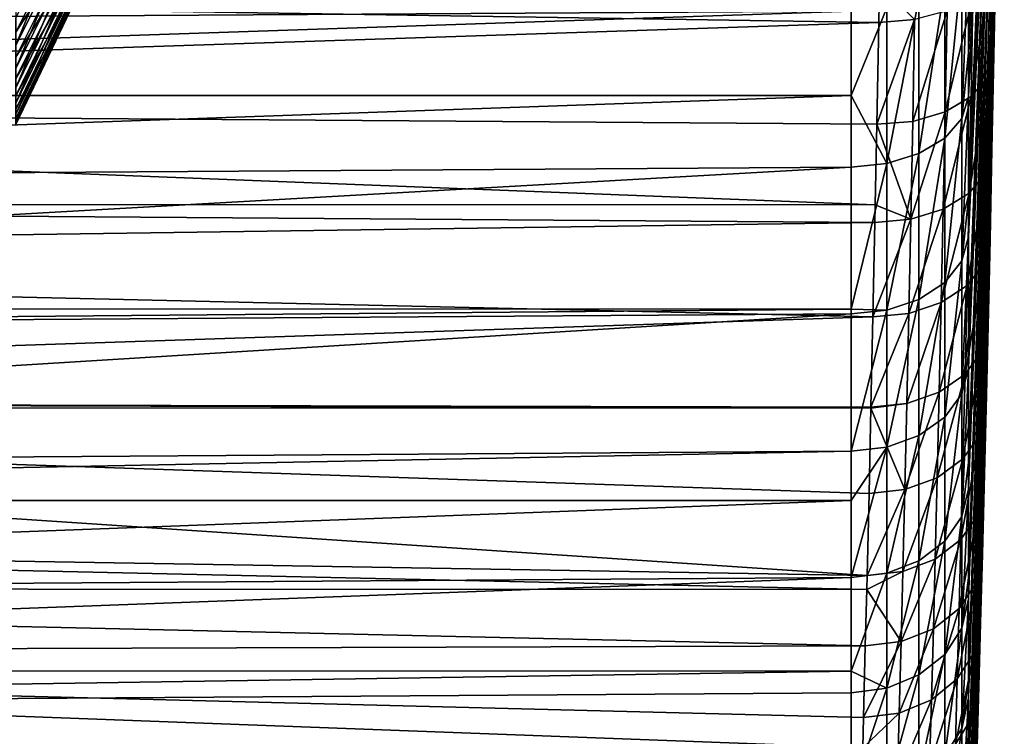
# Model space of a CAD drawing. Extents: x -23 to 88, y -252 to 24.
# Drawn here: x 80 to 88, y -19 to -13 of the extents above; entities that cross this region are included whole.
import ezdxf

# ---------------------------------------------------------------- set-up
doc = ezdxf.new("R2010")
doc.units = 0
doc.layers.add('L1', color=7, linetype='CONTINUOUS')
doc.layers.add('L3', color=7, linetype='CONTINUOUS')

msp = doc.modelspace()

# ---------------------------------------------------------------- linework, layer by layer
at = {"layer": 'L1', "color": 7}
for points in [[(79.52166, -12.76915, 65.77881), (79.52166, -12.53696, 65.13232), (79.98553, -11.6304, 65.48431)], [(79.98553, -11.84581, 66.08405), (79.52166, -12.76915, 65.77881), (79.98553, -11.6304, 65.48431)], [(79.52166, -12.40855, 75.18627), (79.52166, -12.65718, 74.54591), (79.98553, -11.74193, 74.21719)], [(79.98553, -11.74193, 74.21719), (79.52166, -12.65718, 74.54591), (79.98553, -11.94195, 73.61215)], [(79.52166, -12.96803, 66.43632), (79.52166, -12.76915, 65.77881), (79.98553, -11.84581, 66.08405)], [(79.98553, -12.0303, 66.69401), (79.52166, -12.96803, 66.43632), (79.98553, -11.84581, 66.08405)], [(79.52166, -12.65718, 74.54591), (79.52166, -12.87279, 73.8937), (79.98553, -11.94195, 73.61215)], [(79.98553, -11.94195, 73.61215), (79.52166, -12.87279, 73.8937), (79.98553, -12.11081, 72.99767)], [(79.52166, -13.13308, 67.10313), (79.52166, -12.96803, 66.43632), (79.98553, -12.0303, 66.69401)], [(79.98553, -12.18342, 67.3126), (79.52166, -13.13308, 67.10313), (79.98553, -12.0303, 66.69401)], [(79.52166, -12.87279, 73.8937), (79.52166, -13.05481, 73.23133), (79.98553, -12.11081, 72.99767)], [(79.98553, -12.11081, 72.99767), (79.52166, -13.05481, 73.23133), (79.98553, -12.24808, 72.37537)], [(79.52166, -13.26386, 67.77749), (79.52166, -13.13308, 67.10313), (79.98553, -12.18342, 67.3126)], [(79.98553, -12.30475, 67.9382), (79.52166, -13.26386, 67.77749), (79.98553, -12.18342, 67.3126)], [(79.52166, -13.05481, 73.23133), (79.52166, -13.20277, 72.56053), (79.98553, -12.24808, 72.37537)], [(79.98553, -12.24808, 72.37537), (79.52166, -13.20277, 72.56053), (79.98553, -12.35339, 71.74688)], [(79.52166, -13.36004, 68.45765), (79.52166, -13.26386, 67.77749), (79.98553, -12.30475, 67.9382)], [(79.98553, -12.39397, 68.56918), (79.52166, -13.36004, 68.45765), (79.98553, -12.30475, 67.9382)], [(79.52166, -13.20277, 72.56053), (79.52166, -13.31629, 71.88305), (79.98553, -12.35339, 71.74688)], [(79.98553, -12.35339, 71.74688), (79.52166, -13.31629, 71.88305), (79.98553, -12.42647, 71.11383)], [(79.52166, -13.42137, 69.14183), (79.52166, -13.36004, 68.45765), (79.98553, -12.39397, 68.56918)], [(79.98553, -12.45086, 69.20388), (79.52166, -13.42137, 69.14183), (79.98553, -12.39397, 68.56918)], [(79.52166, -13.31629, 71.88305), (79.52166, -13.39507, 71.20065), (79.98553, -12.42647, 71.11383)], [(79.98553, -12.42647, 71.11383), (79.52166, -13.39507, 71.20065), (79.98553, -12.46713, 70.47787)], [(79.52166, -13.44768, 69.82826), (79.52166, -13.42137, 69.14183), (79.98553, -12.45086, 69.20388)], [(79.98553, -12.47527, 69.84068), (79.52166, -13.44768, 69.82826), (79.98553, -12.45086, 69.20388)], [(79.52166, -13.39507, 71.20065), (79.52166, -13.43891, 70.51513), (79.98553, -12.46713, 70.47787)], [(79.98553, -12.46713, 70.47787), (79.52166, -13.43891, 70.51513), (79.98553, -12.47527, 69.84068)], [(79.52166, -13.43891, 70.51513), (79.52166, -13.44768, 69.82826), (79.98553, -12.47527, 69.84068)]]:
    msp.add_3dface(points, dxfattribs=at)
at = {"layer": 'L3', "color": 7}
for points in [[(87.84655, -12.1398, 62.78282), (87.96164, -6.070259, 66.3912), (87.84655, -12.65665, 63.73329)], [(87.84655, -12.65665, 63.73329), (87.96164, -6.070259, 66.3912), (87.96164, -6.328698, 66.86646)], [(87.84655, -12.65665, 63.73329), (87.96164, -6.328698, 66.86646), (87.84655, -13.09922, 64.72054)], [(87.84655, -13.09922, 64.72054), (87.96164, -6.328698, 66.86646), (87.96164, -6.549999, 67.36011)], [(87.84655, -13.09922, 64.72054), (87.96164, -6.549999, 67.36011), (87.84655, -13.46493, 65.73877)], [(87.84655, -13.46493, 65.73877), (87.96164, -6.549999, 67.36011), (87.96164, -6.732861, 67.86925)], [(87.84655, -13.46493, 65.73877), (87.96164, -6.732861, 67.86925), (87.84655, -13.75161, 66.782)], [(87.84655, -13.75161, 66.782), (87.96164, -6.732861, 67.86925), (87.96164, -6.876212, 68.39091)], [(87.84655, -13.75161, 66.782), (87.96164, -6.876212, 68.39091), (87.84655, -13.9576, 67.84412)], [(87.84655, -13.9576, 67.84412), (87.96164, -6.876212, 68.39091), (87.96164, -6.979211, 68.922)], [(87.84655, -13.9576, 67.84412), (87.96164, -6.979211, 68.922), (87.84655, -14.08167, 68.91888)], [(87.84655, -14.08167, 68.91888), (87.96164, -6.979211, 68.922), (87.96164, -7.041253, 69.45941)], [(87.84655, -14.08167, 68.91888), (87.96164, -7.041253, 69.45941), (87.9116, -10.7198, 70)], [(87.84655, -9.396471, 59.45634), (87.65475, -13.20713, 53.43879), (87.84655, -8.561791, 58.76799)], [(87.65475, -13.20713, 53.43879), (87.65475, -12.83414, 53.16351), (87.84655, -8.561791, 58.76799)], [(87.84655, -8.561791, 58.76799), (87.65475, -12.83414, 53.16351), (87.65475, -11.93258, 52.49812)], [(87.84655, -10.17601, 60.20657), (87.65475, -14.40782, 54.47206), (87.84655, -9.396471, 59.45634)], [(87.65475, -14.40782, 54.47206), (87.65475, -14.08573, 54.19489), (87.84655, -9.396471, 59.45634)], [(87.84655, -9.396471, 59.45634), (87.65475, -14.08573, 54.19489), (87.65475, -13.20713, 53.43879)], [(87.84655, -10.89583, 61.01428), (87.65475, -15.52794, 55.59218), (87.84655, -10.17601, 60.20657)], [(87.65475, -15.52794, 55.59218), (87.65475, -15.25479, 55.31903), (87.84655, -10.17601, 60.20657)], [(87.84655, -10.17601, 60.20657), (87.65475, -15.25479, 55.31903), (87.65475, -14.40782, 54.47206)], [(87.82806, -14.12266, 70), (87.84655, -14.08167, 68.91888), (87.9116, -10.7198, 70)], [(87.9116, -10.7198, 70), (87.85645, -13.66014, 86.16468), (87.82806, -14.12266, 70)], [(87.9116, -10.7198, 70), (87.8728, -12.85842, 86.8075), (87.85645, -13.66014, 86.16468)], [(87.88875, -12.02556, 87.41129), (87.8728, -12.85842, 86.8075), (87.9116, -10.7198, 70)], [(87.84655, -11.55171, 61.87471), (87.65475, -16.56121, 56.79287), (87.84655, -10.89583, 61.01428)], [(87.65475, -16.56121, 56.79287), (87.65475, -16.33444, 56.52936), (87.84655, -10.89583, 61.01428)], [(87.84655, -10.89583, 61.01428), (87.65475, -16.33444, 56.52936), (87.65475, -15.52794, 55.59218)], [(65.3, -11.24368, 50.91833), (86.65528, -11.24135, 50.92206), (65.3, -12.60916, 51.78924)], [(65.3, -12.60916, 51.78924), (86.65528, -11.24135, 50.92206), (86.65528, -12.47754, 51.69881)], [(87.84655, -12.1398, 62.78282), (87.65475, -17.50188, 58.06742), (87.84655, -11.55171, 61.87471)], [(87.65475, -17.50188, 58.06742), (87.65475, -17.31837, 57.81879), (87.84655, -11.55171, 61.87471)], [(87.84655, -11.55171, 61.87471), (87.65475, -17.31837, 57.81879), (87.65475, -16.56121, 56.79287)], [(87.59796, -13.39487, 53.20336), (87.59796, -12.1022, 52.24933), (87.65475, -11.93258, 52.49812)], [(87.59796, -13.39487, 53.20336), (87.65475, -11.93258, 52.49812), (87.65475, -12.83414, 53.16351)], [(87.45265, -13.56308, 52.99243), (87.45265, -12.25418, 52.02642), (87.59796, -12.1022, 52.24933)], [(87.45265, -13.56308, 52.99243), (87.59796, -12.1022, 52.24933), (87.59796, -13.39487, 53.20336)], [(87.88875, -12.02556, 87.41129), (87.83723, -12.19891, 87.66405), (87.82092, -13.0436, 87.05127)], [(87.88875, -12.02556, 87.41129), (87.82092, -13.0436, 87.05127), (87.8728, -12.85842, 86.8075)], [(87.84655, -12.65665, 63.73329), (87.65475, -18.34466, 59.40871), (87.84655, -12.1398, 62.78282)], [(87.65475, -18.34466, 59.40871), (87.65475, -18.20081, 59.17976), (87.84655, -12.1398, 62.78282)], [(87.84655, -12.1398, 62.78282), (87.65475, -18.20081, 59.17976), (87.65475, -17.50188, 58.06742)], [(65.3, -13.28925, 87.72057), (86.88892, -12.57477, 88.23452), (65.3, -12.23798, 88.44846)], [(65.3, -12.23798, 88.44846), (86.88892, -12.57477, 88.23452), (86.89462, -12.24159, 88.45344)], [(87.1959, -12.5512, 88.19211), (86.89462, -12.24159, 88.45344), (86.88892, -12.57477, 88.23452)], [(87.23247, -13.69596, 52.82581), (87.23247, -12.37423, 51.85033), (87.45265, -12.25418, 52.02642)], [(87.23247, -13.69596, 52.82581), (87.45265, -12.25418, 52.02642), (87.45265, -13.56308, 52.99243)], [(87.83723, -12.19891, 87.66405), (87.69412, -12.35374, 87.8924), (87.67767, -13.20902, 87.27154)], [(87.83723, -12.19891, 87.66405), (87.67767, -13.20902, 87.27154), (87.82092, -13.0436, 87.05127)], [(87.69412, -12.35374, 87.8924), (87.47324, -12.47507, 88.07427), (87.45682, -13.33873, 87.44707)], [(87.69412, -12.35374, 87.8924), (87.45682, -13.33873, 87.44707), (87.67767, -13.20902, 87.27154)], [(86.9581, -13.78103, 52.71914), (86.9581, -12.45109, 51.7376), (87.23247, -12.37423, 51.85033)], [(86.9581, -13.78103, 52.71914), (87.23247, -12.37423, 51.85033), (87.23247, -13.69596, 52.82581)], [(65.3, -12.60916, 51.78924), (86.65528, -12.47754, 51.69881), (65.3, -13.20015, 52.23245)], [(65.3, -13.20015, 52.23245), (86.65528, -12.47754, 51.69881), (86.65528, -13.20041, 52.23231)], [(86.65528, -13.20041, 52.23231), (86.65528, -12.47754, 51.69881), (86.9581, -12.45109, 51.7376)], [(86.65528, -13.20041, 52.23231), (86.9581, -12.45109, 51.7376), (86.9581, -13.78103, 52.71914)], [(87.47324, -12.47507, 88.07427), (87.1959, -12.5512, 88.19211), (87.17969, -13.42023, 87.56094)], [(87.47324, -12.47507, 88.07427), (87.17969, -13.42023, 87.56094), (87.45682, -13.33873, 87.44707)], [(65.3, -13.28925, 87.72057), (86.873, -13.44566, 87.60218), (86.88892, -12.57477, 88.23452)], [(87.1959, -12.5512, 88.19211), (86.88892, -12.57477, 88.23452), (86.873, -13.44566, 87.60218)], [(86.873, -13.44566, 87.60218), (87.17969, -13.42023, 87.56094), (87.1959, -12.5512, 88.19211)], [(87.84655, -13.09922, 64.72054), (87.65475, -19.08485, 60.80922), (87.84655, -12.65665, 63.73329)], [(87.65475, -19.08485, 60.80922), (87.65475, -18.97656, 60.60432), (87.84655, -12.65665, 63.73329)], [(87.84655, -12.65665, 63.73329), (87.65475, -18.97656, 60.60432), (87.65475, -18.34466, 59.40871)], [(87.65475, -12.83414, 53.16351), (87.65475, -13.20713, 53.43879), (87.59796, -13.39487, 53.20336)], [(87.8728, -12.85842, 86.8075), (87.82092, -13.0436, 87.05127), (87.8042, -13.85667, 86.39891)], [(87.8728, -12.85842, 86.8075), (87.8042, -13.85667, 86.39891), (87.85645, -13.66014, 86.16468)], [(87.84655, -13.46493, 65.73877), (87.65475, -19.71832, 62.26113), (87.84655, -13.09922, 64.72054)], [(87.65475, -19.71832, 62.26113), (87.65475, -19.64109, 62.08412), (87.84655, -13.09922, 64.72054)], [(87.84655, -13.09922, 64.72054), (87.65475, -19.64109, 62.08412), (87.65475, -19.08485, 60.80922)], [(87.82092, -13.0436, 87.05127), (87.67767, -13.20902, 87.27154), (87.66077, -14.03227, 86.6106)], [(87.82092, -13.0436, 87.05127), (87.66077, -14.03227, 86.6106), (87.8042, -13.85667, 86.39891)], [(65.3, -13.20015, 52.23245), (86.65528, -13.20041, 52.23231), (65.3, -13.9503, 52.79501)], [(65.3, -13.9503, 52.79501), (86.65528, -13.20041, 52.23231), (86.65528, -13.8103, 52.68243)], [(86.9581, -13.78103, 52.71914), (86.65528, -13.8103, 52.68243), (86.65528, -13.20041, 52.23231)], [(87.67767, -13.20902, 87.27154), (87.45682, -13.33873, 87.44707), (87.43998, -14.17005, 86.77939)], [(87.67767, -13.20902, 87.27154), (87.43998, -14.17005, 86.77939), (87.66077, -14.03227, 86.6106)], [(87.59796, -14.61263, 54.25133), (87.59796, -13.39487, 53.20336), (87.65475, -13.20713, 53.43879)], [(87.59796, -14.61263, 54.25133), (87.65475, -13.20713, 53.43879), (87.65475, -14.08573, 54.19489)], [(65.3, -14.12795, 87.04052), (86.85958, -14.13472, 87.04884), (65.3, -13.28925, 87.72057)], [(65.3, -13.28925, 87.72057), (86.85958, -14.13472, 87.04884), (86.873, -13.44566, 87.60218)], [(87.45682, -13.33873, 87.44707), (87.17969, -13.42023, 87.56094), (87.16307, -14.25673, 86.88902)], [(87.45682, -13.33873, 87.44707), (87.16307, -14.25673, 86.88902), (87.43998, -14.17005, 86.77939)], [(86.85958, -14.13472, 87.04884), (87.16307, -14.25673, 86.88902), (86.873, -13.44566, 87.60218)], [(86.873, -13.44566, 87.60218), (87.16307, -14.25673, 86.88902), (87.17969, -13.42023, 87.56094)], [(87.45265, -14.79613, 54.05356), (87.45265, -13.56308, 52.99243), (87.59796, -13.39487, 53.20336)], [(87.45265, -14.79613, 54.05356), (87.59796, -13.39487, 53.20336), (87.59796, -14.61263, 54.25133)], [(87.84655, -13.75161, 66.782), (87.65475, -20.24151, 63.75632), (87.84655, -13.46493, 65.73877)], [(87.65475, -20.24151, 63.75632), (87.65475, -20.19048, 63.6105), (87.84655, -13.46493, 65.73877)], [(87.84655, -13.46493, 65.73877), (87.65475, -20.19048, 63.6105), (87.65475, -19.71832, 62.26113)], [(87.23247, -14.94109, 53.89733), (87.23247, -13.69596, 52.82581), (87.45265, -13.56308, 52.99243)], [(87.23247, -14.94109, 53.89733), (87.45265, -13.56308, 52.99243), (87.45265, -14.79613, 54.05356)], [(86.9581, -15.03389, 53.79732), (86.9581, -13.78103, 52.71914), (87.23247, -13.69596, 52.82581)], [(86.9581, -15.03389, 53.79732), (87.23247, -13.69596, 52.82581), (87.23247, -14.94109, 53.89733)], [(87.85645, -13.66014, 86.16468), (87.8042, -13.85667, 86.39891), (87.78717, -14.63767, 85.70737)], [(87.85645, -13.66014, 86.16468), (87.78717, -14.63767, 85.70737), (87.8398, -14.43026, 85.48322)], [(87.82806, -14.12266, 70), (87.85645, -13.66014, 86.16468), (87.8398, -14.43026, 85.48322)], [(86.65528, -15.02328, 53.72629), (86.65528, -13.8103, 52.68243), (86.9581, -13.78103, 52.71914)], [(86.65528, -15.02328, 53.72629), (86.9581, -13.78103, 52.71914), (86.9581, -15.03389, 53.79732)], [(87.84655, -13.9576, 67.84412), (87.65475, -20.6515, 65.28643), (87.84655, -13.75161, 66.782)], [(87.65475, -20.6515, 65.28643), (87.65475, -20.62151, 65.17451), (87.84655, -13.75161, 66.782)], [(87.84655, -13.75161, 66.782), (87.65475, -20.62151, 65.17451), (87.65475, -20.24151, 63.75632)], [(65.3, -13.9503, 52.79501), (86.65528, -13.8103, 52.68243), (65.3, -15.0192, 53.73092)], [(65.3, -15.0192, 53.73092), (86.65528, -13.8103, 52.68243), (86.65528, -15.02328, 53.72629)], [(87.8042, -13.85667, 86.39891), (87.66077, -14.03227, 86.6106), (87.64359, -14.82303, 85.90998)], [(87.8042, -13.85667, 86.39891), (87.64359, -14.82303, 85.90998), (87.78717, -14.63767, 85.70737)], [(87.66077, -14.03227, 86.6106), (87.43998, -14.17005, 86.77939), (87.42286, -14.96854, 86.07162)], [(87.66077, -14.03227, 86.6106), (87.42286, -14.96854, 86.07162), (87.64359, -14.82303, 85.90998)], [(87.84655, -14.08167, 68.91888), (87.65475, -20.946, 66.8429), (87.84655, -13.9576, 67.84412)], [(87.65475, -20.946, 66.8429), (87.65475, -20.93164, 66.76701), (87.84655, -13.9576, 67.84412)], [(87.84655, -13.9576, 67.84412), (87.65475, -20.93164, 66.76701), (87.65475, -20.6515, 65.28643)], [(87.65475, -14.08573, 54.19489), (87.65475, -14.40782, 54.47206), (87.59796, -14.61263, 54.25133)], [(87.82806, -14.12266, 70), (87.65475, -21.12336, 68.41702), (87.84655, -14.08167, 68.91888)], [(87.65475, -21.12336, 68.41702), (87.65475, -21.11903, 68.37865), (87.84655, -14.08167, 68.91888)], [(87.84655, -14.08167, 68.91888), (87.65475, -21.11903, 68.37865), (87.65475, -20.946, 66.8429)], [(87.65475, -21.18259, 70), (87.65475, -21.12336, 68.41702), (87.82806, -14.12266, 70)], [(87.82806, -14.12266, 70), (87.65559, -21.15694, 71.04047), (87.65475, -21.18259, 70)], [(87.82806, -14.12266, 70), (87.65807, -21.08069, 72.07203), (87.65559, -21.15694, 71.04047)], [(87.66215, -20.95468, 73.09419), (87.65807, -21.08069, 72.07203), (87.82806, -14.12266, 70)], [(87.82806, -14.12266, 70), (87.66777, -20.77949, 74.10645), (87.66215, -20.95468, 73.09419)], [(87.82806, -14.12266, 70), (87.6749, -20.55547, 75.10825), (87.66777, -20.77949, 74.10645)], [(87.68347, -20.28274, 76.09899), (87.6749, -20.55547, 75.10825), (87.82806, -14.12266, 70)], [(87.82806, -14.12266, 70), (87.69257, -19.98924, 76.99867), (87.68347, -20.28274, 76.09899)], [(87.82806, -14.12266, 70), (87.70382, -19.62015, 77.9722), (87.69257, -19.98924, 76.99867)], [(87.71618, -19.20624, 78.9206), (87.70382, -19.62015, 77.9722), (87.82806, -14.12266, 70)], [(87.82806, -14.12266, 70), (87.72956, -18.74847, 79.84369), (87.71618, -19.20624, 78.9206)], [(87.82806, -14.12266, 70), (87.74382, -18.24756, 80.74117), (87.72956, -18.74847, 79.84369)], [(87.75885, -17.70402, 81.61265), (87.74382, -18.24756, 80.74117), (87.82806, -14.12266, 70)], [(87.82806, -14.12266, 70), (87.77455, -17.11817, 82.4576), (87.75885, -17.70402, 81.61265)], [(87.82806, -14.12266, 70), (87.78942, -16.54406, 83.20826), (87.77455, -17.11817, 82.4576)], [(87.80616, -15.8731, 84.00507), (87.78942, -16.54406, 83.20826), (87.82806, -14.12266, 70)], [(87.82806, -14.12266, 70), (87.823, -15.16818, 84.76334), (87.80616, -15.8731, 84.00507)], [(87.82806, -14.12266, 70), (87.8398, -14.43026, 85.48322), (87.823, -15.16818, 84.76334)], [(65.3, -14.59137, 86.66476), (86.85667, -14.284, 86.92897), (65.3, -14.12795, 87.04052)], [(65.3, -14.12795, 87.04052), (86.85667, -14.284, 86.92897), (86.85958, -14.13472, 87.04884)], [(86.85958, -14.13472, 87.04884), (86.85667, -14.284, 86.92897), (87.16307, -14.25673, 86.88902)], [(87.43998, -14.17005, 86.77939), (87.16307, -14.25673, 86.88902), (87.14615, -15.06023, 86.17675)], [(87.43998, -14.17005, 86.77939), (87.14615, -15.06023, 86.17675), (87.42286, -14.96854, 86.07162)], [(65.3, -14.59137, 86.66476), (86.84005, -15.08929, 86.21529), (86.85667, -14.284, 86.92897)], [(87.16307, -14.25673, 86.88902), (86.85667, -14.284, 86.92897), (86.84005, -15.08929, 86.21529)], [(87.16307, -14.25673, 86.88902), (86.84005, -15.08929, 86.21529), (87.14615, -15.06023, 86.17675)], [(87.59796, -15.74867, 55.38737), (87.59796, -14.61263, 54.25133), (87.65475, -14.40782, 54.47206)], [(87.59796, -15.74867, 55.38737), (87.65475, -14.40782, 54.47206), (87.65475, -15.25479, 55.31903)], [(87.8398, -14.43026, 85.48322), (87.78717, -14.63767, 85.70737), (87.76999, -15.38597, 84.97685)], [(87.8398, -14.43026, 85.48322), (87.76999, -15.38597, 84.97685), (87.823, -15.16818, 84.76334)], [(65.3, -15.80992, 85.51351), (86.84005, -15.08929, 86.21529), (65.3, -14.59137, 86.66476)], [(87.45265, -15.94644, 55.20387), (87.45265, -14.79613, 54.05356), (87.59796, -14.61263, 54.25133)], [(87.45265, -15.94644, 55.20387), (87.59796, -14.61263, 54.25133), (87.59796, -15.74867, 55.38737)], [(87.78717, -14.63767, 85.70737), (87.64359, -14.82303, 85.90998), (87.62625, -15.58066, 85.1699)], [(87.78717, -14.63767, 85.70737), (87.62625, -15.58066, 85.1699), (87.76999, -15.38597, 84.97685)], [(87.23247, -16.10267, 55.05891), (87.23247, -14.94109, 53.89733), (87.45265, -14.79613, 54.05356)], [(87.23247, -16.10267, 55.05891), (87.45265, -14.79613, 54.05356), (87.45265, -15.94644, 55.20387)], [(87.64359, -14.82303, 85.90998), (87.42286, -14.96854, 86.07162), (87.40555, -15.73358, 85.324)], [(87.64359, -14.82303, 85.90998), (87.40555, -15.73358, 85.324), (87.62625, -15.58066, 85.1699)], [(86.9581, -16.20268, 54.96611), (86.9581, -15.03389, 53.79732), (87.23247, -14.94109, 53.89733)], [(86.9581, -16.20268, 54.96611), (87.23247, -14.94109, 53.89733), (87.23247, -16.10267, 55.05891)], [(65.3, -15.0192, 53.73092), (86.65528, -15.02328, 53.72629), (65.3, -15.21154, 53.89933)], [(65.3, -15.21154, 53.89933), (86.65528, -15.02328, 53.72629), (86.65528, -15.06583, 53.7629)], [(86.9581, -15.03389, 53.79732), (86.65528, -15.06583, 53.7629), (86.65528, -15.02328, 53.72629)], [(86.65528, -16.2371, 54.93417), (86.65528, -15.06583, 53.7629), (86.9581, -15.03389, 53.79732)], [(86.65528, -16.2371, 54.93417), (86.9581, -15.03389, 53.79732), (86.9581, -16.20268, 54.96611)], [(87.42286, -14.96854, 86.07162), (87.14615, -15.06023, 86.17675), (87.12906, -15.83008, 85.42436)], [(87.42286, -14.96854, 86.07162), (87.12906, -15.83008, 85.42436), (87.40555, -15.73358, 85.324)], [(65.3, -15.21154, 53.89933), (86.65528, -15.06583, 53.7629), (65.3, -16.38565, 55.09587)], [(65.3, -16.38565, 55.09587), (86.65528, -15.06583, 53.7629), (86.65528, -16.2371, 54.93417)], [(65.3, -15.80992, 85.51351), (86.82327, -15.86091, 85.46137), (86.84005, -15.08929, 86.21529)], [(87.14615, -15.06023, 86.17675), (86.84005, -15.08929, 86.21529), (86.82327, -15.86091, 85.46137)], [(87.14615, -15.06023, 86.17675), (86.82327, -15.86091, 85.46137), (87.12906, -15.83008, 85.42436)], [(87.823, -15.16818, 84.76334), (87.76999, -15.38597, 84.97685), (87.75277, -16.10078, 84.20742)], [(87.823, -15.16818, 84.76334), (87.75277, -16.10078, 84.20742), (87.80616, -15.8731, 84.00507)], [(87.65475, -15.25479, 55.31903), (87.65475, -15.52794, 55.59218), (87.59796, -15.74867, 55.38737)], [(87.76999, -15.38597, 84.97685), (87.62625, -15.58066, 85.1699), (87.60887, -16.30436, 84.39042)], [(87.76999, -15.38597, 84.97685), (87.60887, -16.30436, 84.39042), (87.75277, -16.10078, 84.20742)], [(87.59796, -16.79664, 56.60513), (87.59796, -15.74867, 55.38737), (87.65475, -15.52794, 55.59218)], [(87.59796, -16.79664, 56.60513), (87.65475, -15.52794, 55.59218), (87.65475, -16.33444, 56.52936)], [(87.62625, -15.58066, 85.1699), (87.40555, -15.73358, 85.324), (87.38823, -16.46435, 84.53656)], [(87.62625, -15.58066, 85.1699), (87.38823, -16.46435, 84.53656), (87.60887, -16.30436, 84.39042)], [(87.40555, -15.73358, 85.324), (87.12906, -15.83008, 85.42436), (87.11195, -16.56546, 84.63188)], [(87.40555, -15.73358, 85.324), (87.11195, -16.56546, 84.63188), (87.38823, -16.46435, 84.53656)], [(87.45265, -17.00757, 56.43692), (87.45265, -15.94644, 55.20387), (87.59796, -15.74867, 55.38737)], [(87.45265, -17.00757, 56.43692), (87.59796, -15.74867, 55.38737), (87.59796, -16.79664, 56.60513)], [(65.3, -15.80992, 85.51351), (65.3, -15.86725, 85.45048), (86.82308, -15.8693, 85.45233)], [(86.82308, -15.8693, 85.45233), (86.82327, -15.86091, 85.46137), (65.3, -15.80992, 85.51351)], [(65.3, -16.93791, 84.27339), (86.78975, -17.29963, 83.83276), (65.3, -15.86725, 85.45048)], [(65.3, -15.86725, 85.45048), (86.78975, -17.29963, 83.83276), (86.80646, -16.59803, 84.66724)], [(65.3, -15.86725, 85.45048), (86.80646, -16.59803, 84.66724), (86.82308, -15.8693, 85.45233)], [(86.82308, -15.8693, 85.45233), (86.80646, -16.59803, 84.66724), (87.11195, -16.56546, 84.63188)], [(87.12906, -15.83008, 85.42436), (86.82327, -15.86091, 85.46137), (86.82308, -15.8693, 85.45233)], [(87.12906, -15.83008, 85.42436), (86.82308, -15.8693, 85.45233), (87.11195, -16.56546, 84.63188)], [(87.80616, -15.8731, 84.00507), (87.75277, -16.10078, 84.20742), (87.73565, -16.78114, 83.39891)], [(87.80616, -15.8731, 84.00507), (87.73565, -16.78114, 83.39891), (87.78942, -16.54406, 83.20826)], [(87.23247, -17.17419, 56.30404), (87.23247, -16.10267, 55.05891), (87.45265, -15.94644, 55.20387)], [(87.23247, -17.17419, 56.30404), (87.45265, -15.94644, 55.20387), (87.45265, -17.00757, 56.43692)], [(86.9581, -17.28086, 56.21897), (86.9581, -16.20268, 54.96611), (87.23247, -16.10267, 55.05891)], [(86.9581, -17.28086, 56.21897), (87.23247, -16.10267, 55.05891), (87.23247, -17.17419, 56.30404)], [(87.75277, -16.10078, 84.20742), (87.60887, -16.30436, 84.39042), (87.5916, -16.99315, 83.57137)], [(87.75277, -16.10078, 84.20742), (87.5916, -16.99315, 83.57137), (87.73565, -16.78114, 83.39891)], [(86.65528, -16.65827, 55.42359), (86.65528, -16.2371, 54.93417), (86.9581, -16.20268, 54.96611)], [(86.65528, -16.65827, 55.42359), (86.9581, -16.20268, 54.96611), (86.65528, -17.31757, 56.1897)], [(86.65528, -17.31757, 56.1897), (86.9581, -16.20268, 54.96611), (86.9581, -17.28086, 56.21897)], [(65.3, -16.38565, 55.09587), (86.65528, -16.2371, 54.93417), (65.3, -16.66024, 55.42172)], [(65.3, -16.66024, 55.42172), (86.65528, -16.2371, 54.93417), (86.65528, -16.65827, 55.42359)], [(87.60887, -16.30436, 84.39042), (87.38823, -16.46435, 84.53656), (87.37101, -17.15988, 83.70917)], [(87.60887, -16.30436, 84.39042), (87.37101, -17.15988, 83.70917), (87.5916, -16.99315, 83.57137)], [(87.65475, -16.33444, 56.52936), (87.65475, -16.56121, 56.79287), (87.59796, -16.79664, 56.60513)], [(87.38823, -16.46435, 84.53656), (87.11195, -16.56546, 84.63188), (87.09494, -17.26539, 83.79916)], [(87.38823, -16.46435, 84.53656), (87.09494, -17.26539, 83.79916), (87.37101, -17.15988, 83.70917)], [(87.59796, -17.75067, 57.89779), (87.59796, -16.79664, 56.60513), (87.65475, -16.56121, 56.79287)], [(87.59796, -17.75067, 57.89779), (87.65475, -16.56121, 56.79287), (87.65475, -17.31837, 57.81879)], [(87.78942, -16.54406, 83.20826), (87.73565, -16.78114, 83.39891), (87.72045, -17.36325, 82.63727)], [(87.78942, -16.54406, 83.20826), (87.72045, -17.36325, 82.63727), (87.77455, -17.11817, 82.4576)], [(87.11195, -16.56546, 84.63188), (86.80646, -16.59803, 84.66724), (86.78975, -17.29963, 83.83276)], [(87.11195, -16.56546, 84.63188), (86.78975, -17.29963, 83.83276), (87.09494, -17.26539, 83.79916)], [(65.3, -16.66024, 55.42172), (86.65528, -16.65827, 55.42359), (65.3, -17.4659, 56.37778)], [(65.3, -17.4659, 56.37778), (86.65528, -16.65827, 55.42359), (86.65528, -17.31757, 56.1897)], [(87.45265, -17.97358, 57.74582), (87.45265, -17.00757, 56.43692), (87.59796, -16.79664, 56.60513)], [(87.45265, -17.97358, 57.74582), (87.59796, -16.79664, 56.60513), (87.59796, -17.75067, 57.89779)], [(87.73565, -16.78114, 83.39891), (87.5916, -16.99315, 83.57137), (87.57625, -17.58247, 82.79982)], [(87.73565, -16.78114, 83.39891), (87.57625, -17.58247, 82.79982), (87.72045, -17.36325, 82.63727)], [(65.3, -17.4097, 83.66849), (86.78678, -17.41931, 83.67603), (65.3, -16.93791, 84.27339)], [(65.3, -16.93791, 84.27339), (86.78678, -17.41931, 83.67603), (86.78975, -17.29963, 83.83276)], [(87.23247, -18.14967, 57.62577), (87.23247, -17.17419, 56.30404), (87.45265, -17.00757, 56.43692)], [(87.23247, -18.14967, 57.62577), (87.45265, -17.00757, 56.43692), (87.45265, -17.97358, 57.74582)], [(87.5916, -16.99315, 83.57137), (87.37101, -17.15988, 83.70917), (87.3557, -17.75494, 82.92977)], [(87.5916, -16.99315, 83.57137), (87.3557, -17.75494, 82.92977), (87.57625, -17.58247, 82.79982)], [(87.77455, -17.11817, 82.4576), (87.72045, -17.36325, 82.63727), (87.70439, -17.95726, 81.77999)], [(87.77455, -17.11817, 82.4576), (87.70439, -17.95726, 81.77999), (87.75885, -17.70402, 81.61265)], [(86.9581, -18.2624, 57.54891), (86.9581, -17.28086, 56.21897), (87.23247, -17.17419, 56.30404)], [(86.9581, -18.2624, 57.54891), (87.23247, -17.17419, 56.30404), (87.23247, -18.14967, 57.62577)], [(87.37101, -17.15988, 83.70917), (87.09494, -17.26539, 83.79916), (87.07983, -17.86424, 83.01473)], [(87.37101, -17.15988, 83.70917), (87.07983, -17.86424, 83.01473), (87.3557, -17.75494, 82.92977)], [(65.3, -17.4659, 56.37778), (86.65528, -17.31757, 56.1897), (65.3, -18.11387, 57.27677)], [(65.3, -18.11387, 57.27677), (86.65528, -17.31757, 56.1897), (86.65528, -18.11785, 57.27404)], [(86.65528, -18.11785, 57.27404), (86.65528, -17.31757, 56.1897), (86.9581, -17.28086, 56.21897)], [(86.65528, -18.11785, 57.27404), (86.9581, -17.28086, 56.21897), (86.9581, -18.2624, 57.54891)], [(87.09494, -17.26539, 83.79916), (86.78975, -17.29963, 83.83276), (86.78678, -17.41931, 83.67603)], [(87.09494, -17.26539, 83.79916), (86.78678, -17.41931, 83.67603), (87.07983, -17.86424, 83.01473)], [(87.65475, -17.31837, 57.81879), (87.65475, -17.50188, 58.06742), (87.59796, -17.75067, 57.89779)], [(87.72045, -17.36325, 82.63727), (87.57625, -17.58247, 82.79982), (87.56005, -18.18381, 81.9314)], [(87.72045, -17.36325, 82.63727), (87.56005, -18.18381, 81.9314), (87.70439, -17.95726, 81.77999)], [(65.3, -17.96888, 82.95152), (86.7749, -17.89995, 83.04662), (65.3, -17.4097, 83.66849)], [(65.3, -17.4097, 83.66849), (86.7749, -17.89995, 83.04662), (86.78678, -17.41931, 83.67603)], [(86.78678, -17.41931, 83.67603), (86.7749, -17.89995, 83.04662), (87.07983, -17.86424, 83.01473)], [(87.59796, -18.60544, 59.25814), (87.59796, -17.75067, 57.89779), (87.65475, -17.50188, 58.06742)], [(87.59796, -18.60544, 59.25814), (87.65475, -17.50188, 58.06742), (87.65475, -18.20081, 59.17976)], [(87.57625, -17.58247, 82.79982), (87.3557, -17.75494, 82.92977), (87.33955, -18.36216, 82.05251)], [(87.57625, -17.58247, 82.79982), (87.33955, -18.36216, 82.05251), (87.56005, -18.18381, 81.9314)], [(87.75885, -17.70402, 81.61265), (87.70439, -17.95726, 81.77999), (87.68901, -18.50833, 80.89582)], [(87.75885, -17.70402, 81.61265), (87.68901, -18.50833, 80.89582), (87.74382, -18.24756, 80.74117)], [(87.3557, -17.75494, 82.92977), (87.07983, -17.86424, 83.01473), (87.06387, -18.47533, 82.1318)], [(87.3557, -17.75494, 82.92977), (87.06387, -18.47533, 82.1318), (87.33955, -18.36216, 82.05251)], [(87.45265, -18.83908, 59.12325), (87.45265, -17.97358, 57.74582), (87.59796, -17.75067, 57.89779)], [(87.45265, -18.83908, 59.12325), (87.59796, -17.75067, 57.89779), (87.59796, -18.60544, 59.25814)], [(65.3, -17.96888, 82.95152), (86.75922, -18.51257, 82.16172), (86.7749, -17.89995, 83.04662)], [(87.07983, -17.86424, 83.01473), (86.7749, -17.89995, 83.04662), (86.75922, -18.51257, 82.16172)], [(87.07983, -17.86424, 83.01473), (86.75922, -18.51257, 82.16172), (87.06387, -18.47533, 82.1318)], [(65.3, -18.77112, 81.74471), (86.75238, -18.77182, 81.7454), (65.3, -17.96888, 82.95152)], [(65.3, -17.96888, 82.95152), (86.75238, -18.77182, 81.7454), (86.75922, -18.51257, 82.16172)], [(87.23247, -19.02364, 59.01669), (87.23247, -18.14967, 57.62577), (87.45265, -17.97358, 57.74582)], [(87.23247, -19.02364, 59.01669), (87.45265, -17.97358, 57.74582), (87.45265, -18.83908, 59.12325)], [(87.70439, -17.95726, 81.77999), (87.56005, -18.18381, 81.9314), (87.54453, -18.74169, 81.03578)], [(87.70439, -17.95726, 81.77999), (87.54453, -18.74169, 81.03578), (87.68901, -18.50833, 80.89582)], [(65.3, -18.11387, 57.27677), (86.65528, -18.11785, 57.27404), (65.3, -18.44611, 57.73772)], [(65.3, -18.44611, 57.73772), (86.65528, -18.11785, 57.27404), (86.65528, -18.30119, 57.52246)], [(86.9581, -18.2624, 57.54891), (86.65528, -18.30119, 57.52246), (86.65528, -18.11785, 57.27404)], [(86.9581, -19.1418, 58.94848), (86.9581, -18.2624, 57.54891), (87.23247, -18.14967, 57.62577)], [(86.9581, -19.1418, 58.94848), (87.23247, -18.14967, 57.62577), (87.23247, -19.02364, 59.01669)], [(87.56005, -18.18381, 81.9314), (87.33955, -18.36216, 82.05251), (87.32408, -18.92547, 81.14778)], [(87.56005, -18.18381, 81.9314), (87.32408, -18.92547, 81.14778), (87.54453, -18.74169, 81.03578)], [(87.65475, -18.20081, 59.17976), (87.65475, -18.34466, 59.40871), (87.59796, -18.60544, 59.25814)], [(65.3, -18.44611, 57.73772), (86.65528, -18.30119, 57.52246), (86.65528, -19.18246, 58.925)], [(86.65528, -19.18246, 58.925), (86.65528, -18.30119, 57.52246), (86.9581, -18.2624, 57.54891)], [(86.65528, -19.18246, 58.925), (86.9581, -18.2624, 57.54891), (86.9581, -19.1418, 58.94848)], [(87.74382, -18.24756, 80.74117), (87.68901, -18.50833, 80.89582), (87.67443, -19.01617, 79.98529)], [(87.74382, -18.24756, 80.74117), (87.67443, -19.01617, 79.98529), (87.72956, -18.74847, 79.84369)], [(87.33955, -18.36216, 82.05251), (87.06387, -18.47533, 82.1318), (87.04859, -19.04225, 81.22119)], [(87.33955, -18.36216, 82.05251), (87.04859, -19.04225, 81.22119), (87.32408, -18.92547, 81.14778)], [(87.59796, -19.35615, 60.67857), (87.59796, -18.60544, 59.25814), (87.65475, -18.34466, 59.40871)], [(87.59796, -19.35615, 60.67857), (87.65475, -18.34466, 59.40871), (87.65475, -18.97656, 60.60432)], [(86.65528, -19.18246, 58.925), (65.3, -19.32066, 59.1679), (65.3, -18.44611, 57.73772)], [(87.06387, -18.47533, 82.1318), (86.75922, -18.51257, 82.16172), (86.75238, -18.77182, 81.7454)], [(87.06387, -18.47533, 82.1318), (86.75238, -18.77182, 81.7454), (87.04859, -19.04225, 81.22119)], [(87.68901, -18.50833, 80.89582), (87.54453, -18.74169, 81.03578), (87.52982, -19.25578, 80.11348)], [(87.68901, -18.50833, 80.89582), (87.52982, -19.25578, 80.11348), (87.67443, -19.01617, 79.98529)], [(87.45265, -19.59922, 60.56151), (87.45265, -18.83908, 59.12325), (87.59796, -18.60544, 59.25814)], [(87.45265, -19.59922, 60.56151), (87.59796, -18.60544, 59.25814), (87.59796, -19.35615, 60.67857)]]:
    msp.add_3dface(points, dxfattribs=at)

doc.saveas('drawing.dxf')
